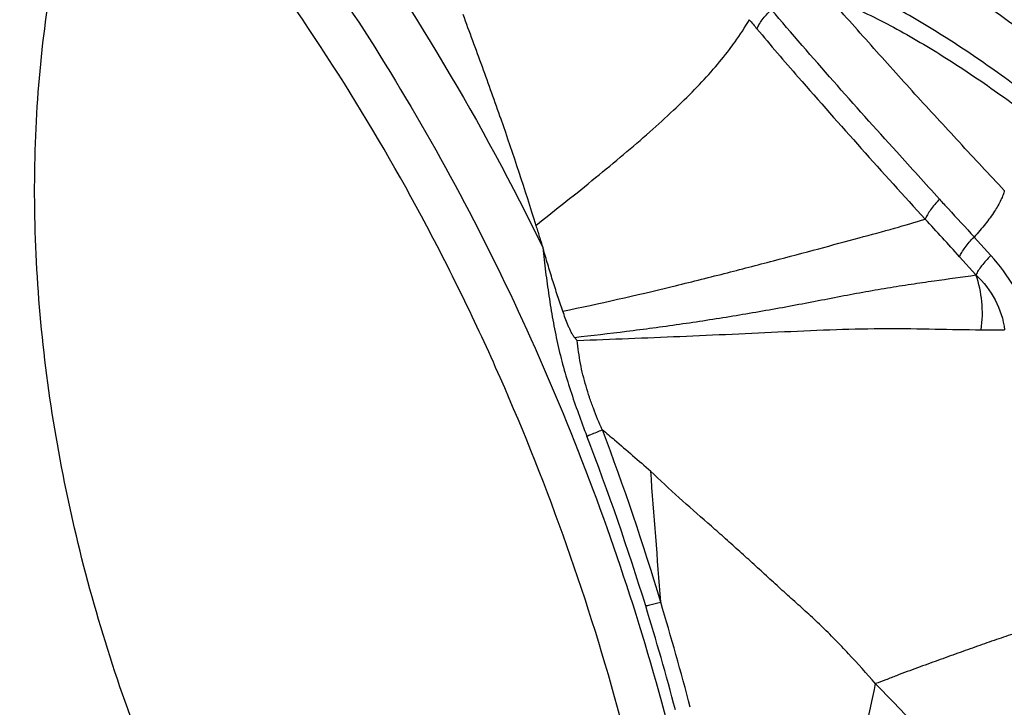
# Model space of a CAD drawing. Units: millimetres. Extents: x 0 to 420, y 0 to 297.
# Drawn here: x 205 to 216, y 250 to 258 of the extents above; entities that cross this region are included whole.
import ezdxf

# ---------------------------------------------------------------- set-up
doc = ezdxf.new("R2010")
doc.units = ezdxf.units.MM
doc.header["$LTSCALE"] = 23.1
doc.layers.add('607082205-000_CL', color=7, linetype='CONTINUOUS')

msp = doc.modelspace()

# ---------------------------------------------------------------- linework, layer by layer
at = {"layer": '607082205-000_CL', "color": 9, "linetype": 'CONTINUOUS'}
for p, q in [((215.4704, 255.3685), (215.6539, 255.1661)), ((215.3103, 255.1525), (215.4911, 254.952))]:
    msp.add_line(p, q, dxfattribs=at)
at = {"layer": '607082205-000_CL', "color": 7, "linetype": 'CONTINUOUS'}
msp.add_line((211.0771, 254.2655), (211.1075, 254.2317), dxfattribs=at)
at = {"layer": '607082205-000_CL', "color": 9, "linetype": 'CONTINUOUS'}
for centre, radius, start, end in [((244.3602, 283.7555), 40.7352, 219.65717, 219.84097), ((89.6669, 140.8871), 169.8318, 42.284709, 42.473372), ((215.7848, 276.6287), 22.2812, 269.39224, 270.05602), ((186.3759, 243.7325), 26.7568, 16.54783, 20.835), ((185.3912, 243.1683), 27.6929, 17.10292, 21.19079), ((-19.8408, 234.445), 232.4809, 4.170834, 4.526923), ((183.6671, 242.6307), 29.4988, 14.80736, 17.11611), ((179.2622, 241.5099), 34.2092, 14.71044, 16.72388)]:
    msp.add_arc(centre, radius, start, end, dxfattribs=at)
for points, knots in [([(198.9479, 266.1318), (199.5189, 265.9993), (200.6704, 265.6325), (202.3427, 264.824), (203.9775, 263.757), (205.5498, 262.4491), (207.0361, 260.9201), (208.8961, 258.5914), (210.0596, 256.6285), (210.7291, 255.2533)], [0, 0, 0, 0, 0.1063708, 0.2183407, 0.3361477, 0.4597512, 0.5887372, 0.7224205, 1, 1, 1, 1]), ([(198.8504, 265.5098), (199.2828, 265.4094), (200.1532, 265.1488), (201.4307, 264.6012), (202.6928, 263.8946), (204.3681, 262.7301), (205.9297, 261.293), (207.3525, 259.6428), (208.3656, 258.2742), (209.2977, 256.8082), (210.1401, 255.2585), (210.8846, 253.6399), (211.7361, 251.4143), (212.5188, 248.5595), (212.9852, 245.1124), (212.9639, 242.2882), (212.6876, 240.139), (212.3608, 238.6255), (211.9143, 237.202), (211.3523, 235.8819), (210.6797, 234.6781), (209.9025, 233.6022), (209.0278, 232.6649), (208.0637, 231.8761), (207.0194, 231.2439), (205.9055, 230.7754), (204.7335, 230.4753), (203.5153, 230.3467), (202.264, 230.3906), (201.4301, 230.5314), (201.0133, 230.6281)], [0, 0, 0, 0, 0.0275622, 0.0562573, 0.0861303, 0.1172079, 0.1827757, 0.2171526, 0.2524098, 0.288393, 0.3249306, 0.3618385, 0.3989233, 0.4727959, 0.5450415, 0.614266, 0.6474166, 0.6794402, 0.7102762, 0.7399072, 0.7683608, 0.7957176, 0.8221124, 0.8477331, 0.8728179, 0.8976406, 0.9224913, 0.947663, 0.9734318, 1, 1, 1, 1]), ([(204.5356, 261.654), (204.2473, 261.3199), (203.8576, 260.7665), (203.4313, 259.9617), (203.0482, 259.073), (202.6833, 257.8599), (202.4341, 256.3001), (202.3716, 254.6475), (202.4968, 252.9378), (202.8067, 251.2077), (203.2946, 249.4945), (203.95, 247.8353), (204.7585, 246.2658), (205.7029, 244.8199), (206.7631, 243.529), (207.9165, 242.421), (209.139, 241.5197), (210.4048, 240.8457), (211.2859, 240.5499), (211.7221, 240.4487)], [0, 0, 0, 0, 0.0517732, 0.078867, 0.1068041, 0.1652174, 0.2269618, 0.2916869, 0.358844, 0.4277388, 0.4975807, 0.5675297, 0.6367404, 0.7044057, 0.7698021, 0.8323407, 0.8916096, 0.9474615, 1, 1, 1, 1]), ([(216.8149, 256.9728), (216.6926, 257.0769), (216.508, 257.2286), (216.2603, 257.425), (216.0183, 257.6132), (215.7194, 257.8381), (215.3628, 258.091), (215.0125, 258.3245), (214.6692, 258.5382), (214.3313, 258.73), (214.106, 258.8466), (213.9945, 258.902)], [0, 0, 0, 0, 0.1407208, 0.2092163, 0.2768794, 0.4092314, 0.5368302, 0.6597621, 0.7779234, 0.8909521, 1, 1, 1, 1]), ([(216.3847, 256.6848), (216.282, 256.7658), (216.0777, 256.9232), (215.7708, 257.1489), (215.4679, 257.3607), (215.1689, 257.5578), (214.874, 257.74), (214.4915, 257.9583), (214.1994, 258.1014), (214.0043, 258.1867)], [0, 0, 0, 0, 0.1390735, 0.2741102, 0.405082, 0.5319556, 0.6547701, 0.7735876, 1, 1, 1, 1]), ([(215.8027, 255.881), (215.6379, 256.0573), (215.3908, 256.3213), (215.0637, 256.6751), (214.7394, 257.03), (214.3378, 257.4766), (214.0195, 257.8364), (213.8608, 258.0166)], [0, 0, 0, 0, 0.25078, 0.3757952, 0.500752, 0.7505082, 1, 1, 1, 1]), ([(214.0091, 257.9527), (214.2048, 257.8702), (214.5994, 257.6778), (215.1834, 257.3309), (215.7813, 256.9257), (216.178, 256.6275), (216.3793, 256.4699)], [0, 0, 0, 0, 0.2273819, 0.4689864, 0.7264194, 1, 1, 1, 1]), ([(213.0826, 257.6578), (213.0886, 257.6737), (213.106, 257.7078), (213.1411, 257.7595), (213.1868, 257.8147), (213.2218, 257.8513), (213.2405, 257.8696)], [0, 0, 0, 0, 0.1916765, 0.429506, 0.7042831, 1, 1, 1, 1]), ([(215.0903, 255.7854), (214.9328, 255.958), (214.3079, 256.6462), (213.6913, 257.3422), (213.2391, 257.8712)], [0, 0, 0, 0, 0.2513231, 1, 1, 1, 1]), ([(212.781, 257.4315), (212.8017, 257.4586), (212.8797, 257.5641), (212.9513, 257.6744), (212.9994, 257.7588)], [0, 0, 0, 0, 0.259746, 1, 1, 1, 1]), ([(213.0823, 257.6573), (213.2327, 257.48), (213.8399, 256.7737), (214.4629, 256.0811), (214.9327, 255.5637)], [0, 0, 0, 0, 0.24962, 1, 1, 1, 1]), ([(210.6516, 255.4969), (210.872, 255.6702), (211.1963, 255.9276), (211.6126, 256.272), (211.8988, 256.5182), (212.1599, 256.7555), (212.394, 256.9844), (212.6007, 257.2067), (212.7245, 257.3569), (212.7812, 257.4313)], [0, 0, 0, 0, 0.2916664, 0.4306902, 0.5621284, 0.6843867, 0.7976874, 0.9026447, 1, 1, 1, 1]), ([(215.8027, 255.8811), (215.7992, 255.8645), (215.7886, 255.8291), (215.7555, 255.751), (215.6926, 255.6426), (215.5931, 255.5062), (215.5139, 255.4149), (215.4706, 255.3683)], [0, 0, 0, 0, 0.0824404, 0.1791708, 0.4123175, 0.690576, 1, 1, 1, 1]), ([(215.0903, 255.7854), (215.072, 255.7664), (215.0378, 255.7285), (214.9927, 255.6713), (214.9577, 255.6175), (214.9398, 255.5822), (214.9334, 255.5657)], [0, 0, 0, 0, 0.2911628, 0.5644171, 0.8039798, 1, 1, 1, 1]), ([(215.089, 255.7841), (215.1209, 255.7496), (215.2485, 255.6116), (215.3761, 255.4735), (215.4716, 255.3698)], [0, 0, 0, 0, 0.2495703, 1, 1, 1, 1]), ([(210.9481, 254.553), (211.3506, 254.6361), (211.9434, 254.7717), (212.7137, 254.9639), (213.2506, 255.1033), (213.7448, 255.2353), (214.1891, 255.3544), (214.5802, 255.4608), (214.8218, 255.5309), (214.9334, 255.5656)], [0, 0, 0, 0, 0.2998165, 0.4433925, 0.5791605, 0.704411, 0.8165192, 0.9147253, 1, 1, 1, 1]), ([(215.3103, 255.1526), (215.3173, 255.1689), (215.336, 255.2036), (215.372, 255.2564), (215.4177, 255.3126), (215.4521, 255.3498), (215.4704, 255.3685)], [0, 0, 0, 0, 0.1968088, 0.4365582, 0.7094535, 1, 1, 1, 1]), ([(210.7304, 255.2525), (210.7389, 255.1639), (210.7582, 254.9868), (210.7942, 254.7221), (210.8375, 254.4584), (210.8892, 254.1963), (210.9526, 253.9368), (211.0307, 253.6814), (211.1186, 253.4291), (211.1805, 253.262), (211.2116, 253.1786)], [0, 0, 0, 0, 0.124949, 0.2499816, 0.3750435, 0.5000544, 0.6249634, 0.7498988, 0.8749592, 1, 1, 1, 1]), ([(215.6539, 255.1661), (215.6355, 255.1472), (215.6011, 255.1101), (215.5546, 255.055), (215.5175, 255.0031), (215.4983, 254.9685), (215.4911, 254.952)], [0, 0, 0, 0, 0.2924369, 0.562089, 0.8001988, 1, 1, 1, 1]), ([(216.0782, 254.4078), (216.0419, 254.5493), (215.9275, 254.8222), (215.7519, 255.0583), (215.6539, 255.1661)], [0, 0, 0, 0, 0.5006288, 1, 1, 1, 1]), ([(211.0771, 254.2655), (211.2678, 254.2868), (211.6527, 254.3314), (212.2326, 254.409), (212.7189, 254.4842), (213.1081, 254.5498), (213.3981, 254.6013), (213.685, 254.6551), (213.9673, 254.7103), (214.244, 254.7632), (214.514, 254.81), (214.7753, 254.8505), (215.1, 254.8973), (215.3375, 254.9297), (215.4911, 254.952)], [0, 0, 0, 0, 0.1287726, 0.2601598, 0.3928099, 0.4591434, 0.5251579, 0.5905823, 0.655096, 0.7182881, 0.7797468, 0.8390592, 0.8957884, 1, 1, 1, 1]), ([(215.4911, 254.952), (215.5749, 254.8722), (215.7219, 254.6879), (215.7914, 254.4616), (215.8065, 254.3475)], [0, 0, 0, 0, 0.5013628, 1, 1, 1, 1]), ([(215.5484, 254.3487), (215.5632, 254.4508), (215.5673, 254.6562), (215.5252, 254.8577), (215.4911, 254.952)], [0, 0, 0, 0, 0.5070744, 1, 1, 1, 1]), ([(211.1075, 254.2317), (211.4835, 254.2458), (212.0513, 254.2671), (212.8107, 254.3015), (213.3842, 254.3282), (213.9508, 254.3533), (214.5029, 254.3667), (215.0337, 254.3576), (215.3796, 254.3503), (215.5484, 254.3487)], [0, 0, 0, 0, 0.2540323, 0.3835716, 0.5132373, 0.6416183, 0.7664558, 0.8860006, 1, 1, 1, 1]), ([(211.3826, 253.2492), (211.3466, 253.3264), (211.298, 253.445), (211.2412, 253.606), (211.2026, 253.7284), (211.1691, 253.8524), (211.1326, 254.0194), (211.1148, 254.1467), (211.1075, 254.2317)], [0, 0, 0, 0, 0.2493554, 0.3745282, 0.4997306, 0.6249024, 0.7500788, 1, 1, 1, 1]), ([(211.2116, 253.1786), (211.2271, 253.1849), (211.2844, 253.2082), (211.3416, 253.2318), (211.383, 253.2493)], [0, 0, 0, 0, 0.2716644, 1, 1, 1, 1]), ([(211.3835, 253.2495), (211.4281, 253.2122), (211.5397, 253.1184), (211.7164, 252.9661), (211.8487, 252.8516), (211.9147, 252.7942)], [0, 0, 0, 0, 0.2495809, 0.6248442, 1, 1, 1, 1]), ([(214.3852, 250.4566), (214.2884, 250.5675), (214.1424, 250.7318), (213.9419, 250.9429), (213.7897, 251.0935), (213.6347, 251.2373), (213.4785, 251.3776), (213.3225, 251.5181), (213.1676, 251.6604), (213.0125, 251.803), (212.8565, 251.9445), (212.6997, 252.0845), (212.4897, 252.2702), (212.2239, 252.5024), (212.0156, 252.6941), (211.9134, 252.7937)], [0, 0, 0, 0, 0.1297582, 0.1936163, 0.2564763, 0.318424, 0.3799489, 0.4415314, 0.503395, 0.5653552, 0.627215, 0.6889537, 0.7506212, 0.8742633, 1, 1, 1, 1]), ([(219.2773, 252.2106), (219.1742, 252.1416), (218.9404, 252.0149), (218.6201, 251.8894), (218.3309, 251.7905), (218.0843, 251.7112), (217.8145, 251.6267), (217.5206, 251.5344), (217.2026, 251.4336), (216.8613, 251.324), (216.498, 251.2054), (216.1822, 251.1004), (215.9193, 251.0113), (215.7143, 250.9408), (215.5044, 250.8674), (215.2895, 250.7908), (215.1075, 250.7249), (214.9598, 250.6713), (214.8473, 250.6306), (214.7332, 250.5889), (214.6174, 250.5446), (214.5019, 250.4984), (214.424, 250.4695), (214.3851, 250.4568)], [0, 0, 0, 0, 0.0715062, 0.1525978, 0.1981219, 0.2477137, 0.3019018, 0.3611132, 0.4252965, 0.4942432, 0.5677462, 0.6456047, 0.6861433, 0.7277756, 0.7705203, 0.8143925, 0.8592944, 0.882061, 0.905004, 0.9282547, 0.95212, 0.9764416, 1, 1, 1, 1]), ([(211.8595, 251.3124), (211.8743, 251.3162), (211.9293, 251.3303), (211.9843, 251.3439), (212.0246, 251.3534)], [0, 0, 0, 0, 0.2703497, 1, 1, 1, 1]), ([(214.3843, 250.4573), (214.3471, 250.281), (214.2733, 249.9309), (214.1586, 249.4108), (214.0408, 248.8996), (213.96, 248.5621), (213.9192, 248.3948)], [0, 0, 0, 0, 0.2557151, 0.5075775, 0.7557067, 1, 1, 1, 1])]:
    msp.add_open_spline(points, degree=3, knots=knots, dxfattribs=at)
at = {"layer": '607082205-000_CL', "color": 7, "linetype": 'CONTINUOUS'}
for points, knots in [([(212.3308, 242.2598), (211.651, 242.6414), (210.6782, 243.3563), (209.5199, 244.4977), (208.6876, 245.4833), (207.9222, 246.5663), (207.2331, 247.7327), (206.6296, 248.9676), (205.9506, 250.6802), (205.471, 252.4598), (205.2089, 254.257), (205.1254, 255.5805), (205.155, 256.87), (205.3406, 258.4855), (205.6496, 259.6524), (205.9396, 260.376)], [0, 0, 0, 0, 0.1133114, 0.1736934, 0.2362036, 0.3005136, 0.3662275, 0.4329026, 0.5000649, 0.6337986, 0.6995087, 0.7638146, 0.8263203, 0.8866967, 1, 1, 1, 1]), ([(212.4336, 244.3183), (212.4029, 245.6017), (212.1885, 247.5433), (211.6063, 250.0843), (211.0164, 251.9815), (210.2847, 253.8287), (209.1431, 256.1722), (208.0913, 257.8183), (207.3097, 258.8366)], [0, 0, 0, 0, 0.2463737, 0.3727363, 0.5000016, 0.6272666, 0.7536286, 1, 1, 1, 1]), ([(209.8487, 257.8179), (209.9196, 257.6269), (210.0612, 257.2442), (210.3374, 256.4735), (210.5307, 255.8894), (210.6516, 255.4969)], [0, 0, 0, 0, 0.2487687, 0.4984087, 1, 1, 1, 1]), ([(210.6516, 255.4969), (210.6581, 255.4766), (210.671, 255.436), (210.6898, 255.3749), (210.7093, 255.314), (210.7229, 255.2736), (210.7291, 255.2533)], [0, 0, 0, 0, 0.2499358, 0.4999453, 0.749959, 1, 1, 1, 1]), ([(210.9481, 254.553), (210.9282, 254.6096), (210.8902, 254.7237), (210.8358, 254.8957), (210.7832, 255.0685), (210.7489, 255.1839), (210.7315, 255.2416)], [0, 0, 0, 0, 0.2495256, 0.4994993, 0.7496948, 1, 1, 1, 1]), ([(211.0771, 254.2655), (211.0687, 254.2748), (211.0546, 254.2963), (211.0365, 254.3306), (211.0199, 254.3664), (210.9991, 254.4152), (210.975, 254.4774), (210.9569, 254.5277), (210.9481, 254.553)], [0, 0, 0, 0, 0.1189709, 0.2423388, 0.3673689, 0.4931958, 0.7461239, 1, 1, 1, 1]), ([(214.3852, 250.4566), (214.7386, 250.094), (215.4345, 249.3568), (216.1122, 248.6029), (216.4485, 248.2232)], [0, 0, 0, 0, 0.4995835, 1, 1, 1, 1])]:
    msp.add_open_spline(points, degree=3, knots=knots, dxfattribs=at)

doc.saveas('drawing.dxf')
